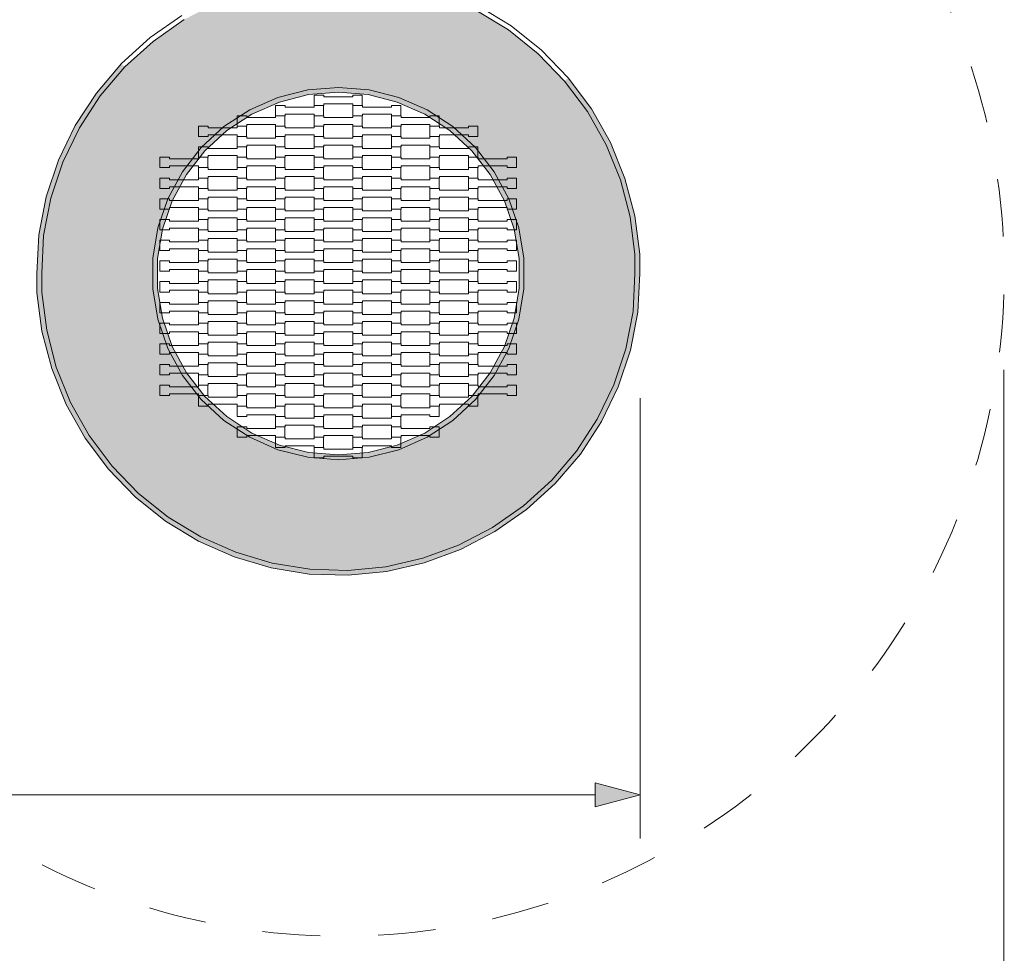
# Model space of a CAD drawing. Units: centimetres. Extents: x 6065 to 7115, y -772 to 713.
# Drawn here: x 6667 to 6871, y -274 to -80 of the extents above; entities that cross this region are included whole.
import ezdxf

# ---------------------------------------------------------------- set-up
doc = ezdxf.new("R2010")
doc.units = ezdxf.units.CM
doc.header["$MEASUREMENT"] = 0
doc.linetypes.add('Przerywana', pattern=[24, 12, -12])
for name, color, linetype in [('01-fi 125', 7, 'Continuous'), ('InterSystem-dimension', 7, 'Continuous'), ('InterSystem-drawing', 7, 'Continuous'), ('InterSystem-safety area', 7, 'Continuous')]:
    doc.layers.add(name, color=color, linetype=linetype)
doc.dimstyles.new('GENERATED_STYLE__1', dxfattribs={"dimtxt": 10, "dimasz": 9.178744, "dimexe": 0.18, "dimexo": 5, "dimgap": 0.09, "dimtad": 1, "dimtih": 1, "dimtoh": 1, "dimdec": 0, "dimlfac": 10, "dimzin": 0, "dimdsep": 46, "dimtxsty": 'Standard', "dimblk": 'ARROWHEAD_5', "dimblk1": 'ARROWHEAD_5', "dimblk2": 'ARROWHEAD_5', "dimcen": 0.09, "dimclrd": 7, "dimclre": 7, "dimclrt": 7, "dimadec": 1, "dimazin": 0, "dimtfac": 1, "dimtdec": 4, "dimtmove": 0, "dimatfit": 3, "dimfxl": 0, "dimtolj": 1, "dimtzin": 0, "dimarcsym": 0})

# ---------------------------------------------------------------- blocks, each defined once
blk = doc.blocks.new('*D1')
at = {"layer": 'InterSystem-dimension', "linetype": 'Continuous', "lineweight": 13}
for points in [[(6328.9, -344.72), (6338.23, -347.22), (6338.23, -342.22)], [(6871.1, -344.72), (6861.77, -342.22), (6861.77, -347.22)]]:
    blk.add_hatch(color=7, dxfattribs=at).paths.add_polyline_path(points)
at = {"layer": 'InterSystem-dimension', "color": 7, "linetype": 'Continuous', "lineweight": 13}
for p, q in [((6328.9, -353.78), (6328.9, -153.08)), ((6871.1, -353.78), (6871.1, -153.08)), ((6328.9, -344.72), (6338.23, -342.22)), ((6338.23, -342.22), (6338.23, -347.22)), ((6871.1, -344.72), (6861.77, -342.22)), ((6861.77, -347.22), (6861.77, -342.22)), ((6328.9, -344.72), (6338.23, -347.22)), ((6338.23, -344.72), (6861.77, -344.72)), ((6871.1, -344.72), (6861.77, -347.22))]:
    blk.add_line(p, q, dxfattribs=at)
at = {"layer": 'InterSystem-dimension', "color": 7, "lineweight": 13, "insert": (6584.82, -342.72), "char_height": 10, "attachment_point": 7}
blk.add_mtext('\\A1;{\\pql;\\Ftxt.shx|c238;5422}', dxfattribs=at)
blk = doc.blocks.new('ARROWHEAD_5')
at = {"linetype": 'Continuous', "lineweight": 0}
blk.add_hatch(color=0, dxfattribs=at).paths.add_polyline_path([(-1, 0.2679), (0, 0), (-1, -0.2679)])
at = {"color": 0, "linetype": 'Continuous', "lineweight": 0}
blk.add_line((0, 0), (-1, 0), dxfattribs=at)
blk = doc.blocks.new('*D5')
at = {"layer": 'InterSystem-dimension', "linetype": 'Continuous', "lineweight": 13}
for points in [[(6404.28, -241.26), (6413.61, -243.76), (6413.61, -238.76)], [(6795.71, -241.26), (6786.38, -238.76), (6786.38, -243.76)]]:
    blk.add_hatch(color=7, dxfattribs=at).paths.add_polyline_path(points)
at = {"layer": 'InterSystem-dimension', "color": 7, "linetype": 'Continuous', "lineweight": 13}
for p, q in [((6404.28, -250.32), (6404.28, -156.49)), ((6795.71, -250.32), (6795.71, -158.99)), ((6404.28, -241.26), (6413.61, -238.76)), ((6413.61, -238.76), (6413.61, -243.76)), ((6795.71, -241.26), (6786.38, -238.76)), ((6786.38, -243.76), (6786.38, -238.76)), ((6404.28, -241.26), (6413.61, -243.76)), ((6413.61, -241.26), (6786.38, -241.26)), ((6795.71, -241.26), (6786.38, -243.76))]:
    blk.add_line(p, q, dxfattribs=at)
at = {"layer": 'InterSystem-dimension', "color": 7, "lineweight": 13, "insert": (6584.82, -239.26), "char_height": 10, "attachment_point": 7}
blk.add_mtext('\\A1;{\\pql;\\Ftxt.shx|c238;3914}', dxfattribs=at)

msp = doc.modelspace()

# ---------------------------------------------------------------- hatches: boundary and pattern name
at = {"layer": '01-fi 125', "linetype": 'Continuous', "lineweight": 13}
h = msp.add_hatch(color=255, dxfattribs=at)
h.paths.add_polyline_path([(6671.59, -133.14), (6671.59, -137.07), (6672.6, -144.9), (6674.6, -152.54), (6677.56, -159.86), (6681.44, -166.74), (6686.16, -173.07), (6691.66, -178.74), (6697.83, -183.66), (6704.58, -187.76), (6711.8, -190.95), (6719.38, -193.2), (6727.17, -194.46), (6735.06, -194.71), (6742.92, -193.95), (6750.62, -192.2), (6758.03, -189.47), (6765.04, -185.82), (6771.51, -181.3), (6777.36, -175.99), (6782.48, -169.98), (6786.78, -163.36), (6790.21, -156.24), (6792.7, -148.75), (6794.21, -141.01), (6794.59, -133.09), (6794.59, -129.17), (6793.58, -121.34), (6791.58, -113.7), (6788.61, -106.38), (6784.74, -99.5), (6780.01, -93.17), (6774.52, -87.5), (6768.35, -82.57), (6761.59, -78.48), (6754.37, -75.28), (6746.8, -73.04), (6739.01, -71.78), (6731.11, -71.52), (6723.25, -72.28), (6715.55, -74.04), (6708.14, -76.77), (6701.14, -80.42), (6694.66, -84.94), (6688.82, -90.25), (6683.7, -96.26), (6679.39, -102.88), (6675.97, -109.99), (6673.48, -117.49), (6671.97, -125.23)])
h.paths.add_polyline_path([(6694.59, -129.93), (6695.64, -123.63), (6697.71, -117.6), (6700.75, -111.99), (6704.67, -106.95), (6709.36, -102.63), (6714.7, -99.14), (6720.54, -96.58), (6726.73, -95.01), (6733.09, -94.49), (6739.45, -95.01), (6745.63, -96.58), (6751.48, -99.14), (6756.82, -102.63), (6761.51, -106.95), (6765.43, -111.99), (6768.47, -117.6), (6770.54, -123.63), (6771.59, -129.93), (6771.59, -136.31), (6770.54, -142.6), (6768.47, -148.64), (6765.43, -154.25), (6761.51, -159.28), (6756.82, -163.6), (6751.48, -167.09), (6745.63, -169.66), (6739.45, -171.22), (6733.09, -171.75), (6726.73, -171.22), (6720.54, -169.66), (6714.7, -167.09), (6709.36, -163.6), (6704.67, -159.28), (6700.75, -154.25), (6697.71, -148.64), (6695.64, -142.6), (6694.59, -136.31)], flags=0)
for points in [[(6688.1, -89.55), (6682.9, -95.66), (6683.7, -96.26), (6688.82, -90.25)], [(6785.58, -98.95), (6780.78, -92.52), (6780.01, -93.17), (6784.74, -99.5)], [(6682.9, -95.66), (6678.52, -102.38), (6679.39, -102.88), (6683.7, -96.26)], [(6720.87, -97.53), (6726.9, -96), (6726.73, -95.01), (6720.54, -96.58)], [(6726.9, -96), (6733.09, -95.49), (6733.09, -94.49), (6726.73, -95.01)], [(6733.09, -95.49), (6739.28, -96), (6739.45, -95.01), (6733.09, -94.49)], [(6739.28, -96), (6745.31, -97.53), (6745.63, -96.58), (6739.45, -95.01)], [(6715.18, -100.02), (6720.87, -97.53), (6720.54, -96.58), (6714.7, -99.14)], [(6745.31, -97.53), (6751, -100.02), (6751.48, -99.14), (6745.63, -96.58)], [(6714.7, -99.14), (6709.36, -102.63), (6709.98, -103.42), (6715.18, -100.02)], [(6751, -100.02), (6756.2, -103.42), (6756.82, -102.63), (6751.48, -99.14)], [(6784.74, -99.5), (6788.61, -106.38), (6789.51, -105.94), (6785.58, -98.95)], [(6678.52, -102.38), (6675.04, -109.62), (6675.97, -109.99), (6679.39, -102.88)], [(6705.4, -107.63), (6709.98, -103.42), (6709.36, -102.63), (6704.67, -106.95)], [(6756.2, -103.42), (6760.77, -107.63), (6761.51, -106.95), (6756.82, -102.63)], [(6791.58, -113.7), (6792.53, -113.38), (6789.51, -105.94), (6788.61, -106.38)], [(6701.59, -112.54), (6705.4, -107.63), (6704.67, -106.95), (6700.75, -111.99)], [(6760.77, -107.63), (6764.59, -112.54), (6765.43, -111.99), (6761.51, -106.95)], [(6672.51, -117.23), (6673.48, -117.49), (6675.97, -109.99), (6675.04, -109.62)], [(6697.71, -117.6), (6698.63, -118), (6701.59, -112.54), (6700.75, -111.99)], [(6764.59, -112.54), (6767.55, -118), (6768.47, -117.6), (6765.43, -111.99)], [(6794.56, -121.15), (6792.53, -113.38), (6791.58, -113.7), (6793.58, -121.34)], [(6672.51, -117.23), (6670.97, -125.11), (6671.97, -125.23), (6673.48, -117.49)], [(6696.61, -123.88), (6698.63, -118), (6697.71, -117.6), (6695.64, -123.63)], [(6767.55, -118), (6769.57, -123.88), (6770.54, -123.63), (6768.47, -117.6)], [(6795.59, -129.11), (6794.56, -121.15), (6793.58, -121.34), (6794.59, -129.17)], [(6695.59, -130.01), (6696.61, -123.88), (6695.64, -123.63), (6694.59, -129.93)], [(6769.57, -123.88), (6770.59, -130.01), (6771.59, -129.93), (6770.54, -123.63)], [(6670.97, -125.11), (6670.59, -133.12), (6671.59, -133.14), (6671.97, -125.23)], [(6695.59, -136.22), (6695.59, -130.01), (6694.59, -129.93), (6694.59, -136.31)], [(6770.59, -130.01), (6770.59, -136.22), (6771.59, -136.31), (6771.59, -129.93)], [(6794.59, -129.17), (6794.59, -133.09), (6795.59, -133.12), (6795.59, -129.11)], [(6671.59, -137.07), (6671.59, -133.14), (6670.59, -133.12), (6670.59, -137.13)], [(6794.21, -141.01), (6795.2, -141.13), (6795.59, -133.12), (6794.59, -133.09)], [(6696.61, -142.35), (6695.59, -136.22), (6694.59, -136.31), (6695.64, -142.6)], [(6770.59, -136.22), (6769.57, -142.35), (6770.54, -142.6), (6771.59, -136.31)], [(6670.59, -137.13), (6671.61, -145.09), (6672.6, -144.9), (6671.59, -137.07)], [(6695.64, -142.6), (6697.71, -148.64), (6698.63, -148.23), (6696.61, -142.35)], [(6769.57, -142.35), (6767.55, -148.23), (6768.47, -148.64), (6770.54, -142.6)], [(6795.2, -141.13), (6794.21, -141.01), (6792.7, -148.75), (6793.67, -149)], [(6673.65, -152.85), (6674.6, -152.54), (6672.6, -144.9), (6671.61, -145.09)], [(6697.71, -148.64), (6700.75, -154.25), (6701.59, -153.7), (6698.63, -148.23)], [(6767.55, -148.23), (6764.59, -153.7), (6765.43, -154.25), (6768.47, -148.64)], [(6791.14, -156.62), (6793.67, -149), (6792.7, -148.75), (6790.21, -156.24)], [(6673.65, -152.85), (6676.66, -160.29), (6677.56, -159.86), (6674.6, -152.54)], [(6705.4, -158.6), (6701.59, -153.7), (6700.75, -154.25), (6704.67, -159.28)], [(6764.59, -153.7), (6760.77, -158.6), (6761.51, -159.28), (6765.43, -154.25)], [(6787.66, -163.85), (6791.14, -156.62), (6790.21, -156.24), (6786.78, -163.36)], [(6709.98, -162.81), (6705.4, -158.6), (6704.67, -159.28), (6709.36, -163.6)], [(6760.77, -158.6), (6756.2, -162.81), (6756.82, -163.6), (6761.51, -159.28)], [(6676.66, -160.29), (6680.6, -167.28), (6681.44, -166.74), (6677.56, -159.86)], [(6715.18, -166.21), (6709.98, -162.81), (6709.36, -163.6), (6714.7, -167.09)], [(6756.2, -162.81), (6751, -166.21), (6751.48, -167.09), (6756.82, -163.6)], [(6783.28, -170.58), (6787.66, -163.85), (6786.78, -163.36), (6782.48, -169.98)], [(6680.6, -167.28), (6685.4, -173.72), (6686.16, -173.07), (6681.44, -166.74)], [(6720.87, -168.71), (6715.18, -166.21), (6714.7, -167.09), (6720.54, -169.66)], [(6751, -166.21), (6745.31, -168.71), (6745.63, -169.66), (6751.48, -167.09)], [(6726.73, -171.22), (6726.9, -170.23), (6720.87, -168.71), (6720.54, -169.66)], [(6745.31, -168.71), (6739.28, -170.23), (6739.45, -171.22), (6745.63, -169.66)], [(6733.09, -170.75), (6726.9, -170.23), (6726.73, -171.22), (6733.09, -171.75)], [(6733.09, -170.75), (6733.09, -171.75), (6739.45, -171.22), (6739.28, -170.23)], [(6778.08, -176.69), (6783.28, -170.58), (6782.48, -169.98), (6777.36, -175.99)], [(6685.4, -173.72), (6690.98, -179.48), (6691.66, -178.74), (6686.16, -173.07)], [(6772.14, -182.08), (6778.08, -176.69), (6777.36, -175.99), (6771.51, -181.3)], [(6697.26, -184.48), (6697.83, -183.66), (6691.66, -178.74), (6690.98, -179.48)], [(6765.04, -185.82), (6765.55, -186.67), (6772.14, -182.08), (6771.51, -181.3)], [(6697.83, -183.66), (6697.26, -184.48), (6704.12, -188.64), (6704.58, -187.76)], [(6758.44, -190.39), (6765.55, -186.67), (6765.04, -185.82), (6758.03, -189.47)], [(6704.58, -187.76), (6704.12, -188.64), (6711.46, -191.89), (6711.8, -190.95)], [(6750.91, -193.16), (6758.44, -190.39), (6758.03, -189.47), (6750.62, -192.2)], [(6711.46, -191.89), (6719.15, -194.18), (6719.38, -193.2), (6711.8, -190.95)], [(6719.15, -194.18), (6727.07, -195.46), (6727.17, -194.46), (6719.38, -193.2)], [(6735.06, -194.71), (6735.1, -195.71), (6743.08, -194.94), (6742.92, -193.95)], [(6743.08, -194.94), (6750.91, -193.16), (6750.62, -192.2), (6742.92, -193.95)], [(6727.07, -195.46), (6735.1, -195.71), (6735.06, -194.71), (6727.17, -194.46)]]:
    msp.add_hatch(color=255, dxfattribs=at).paths.add_polyline_path(points)

# ---------------------------------------------------------------- linework, layer by layer
at = {"layer": '01-fi 125', "color": 7, "linetype": 'Continuous', "lineweight": 13, "flags": 128}
for points in [[(6762.06, -77.59), (6768.92, -81.75), (6775.19, -86.76), (6780.78, -92.52), (6785.58, -98.95), (6789.51, -105.94), (6792.53, -113.38), (6794.56, -121.15), (6795.59, -129.11), (6795.59, -133.12), (6795.2, -141.13), (6793.67, -149), (6791.14, -156.62), (6787.66, -163.85), (6783.28, -170.58), (6778.08, -176.69), (6772.14, -182.08), (6765.55, -186.67), (6758.44, -190.39), (6750.91, -193.16), (6743.08, -194.94), (6735.1, -195.71), (6727.07, -195.46), (6719.15, -194.18), (6711.46, -191.89), (6704.12, -188.64), (6697.26, -184.48), (6690.98, -179.48), (6685.4, -173.72), (6680.6, -167.28), (6676.66, -160.29), (6673.65, -152.85), (6671.61, -145.09), (6670.59, -137.13), (6670.59, -133.12), (6670.97, -125.11), (6672.51, -117.23), (6675.04, -109.62), (6678.52, -102.38), (6682.9, -95.66), (6688.1, -89.55), (6694.04, -84.15), (6700.62, -79.56)], [(6701.14, -80.42), (6694.66, -84.94), (6688.82, -90.25), (6683.7, -96.26), (6679.39, -102.88), (6675.97, -109.99), (6673.48, -117.49), (6671.97, -125.23), (6671.59, -133.14), (6671.59, -137.07), (6672.6, -144.9), (6674.6, -152.54), (6677.56, -159.86), (6681.44, -166.74), (6686.16, -173.07), (6691.66, -178.74), (6697.83, -183.66), (6704.58, -187.76), (6711.8, -190.95), (6719.38, -193.2), (6727.17, -194.46), (6735.06, -194.71), (6742.92, -193.95), (6750.62, -192.2), (6758.03, -189.47), (6765.04, -185.82), (6771.51, -181.3), (6777.36, -175.99), (6782.48, -169.98), (6786.78, -163.36), (6790.21, -156.24), (6792.7, -148.75), (6794.21, -141.01), (6794.59, -133.09), (6794.59, -129.17), (6793.58, -121.34), (6791.58, -113.7), (6788.61, -106.38), (6784.74, -99.5), (6780.01, -93.17), (6774.52, -87.5), (6768.35, -82.57), (6761.59, -78.48)]]:
    msp.add_lwpolyline(points, dxfattribs=at)
for points in [[(6697.71, -148.64), (6700.75, -154.25), (6704.67, -159.28), (6709.36, -163.6), (6714.7, -167.09), (6720.54, -169.66), (6726.73, -171.22), (6733.09, -171.75), (6739.45, -171.22), (6745.63, -169.66), (6751.48, -167.09), (6756.82, -163.6), (6761.51, -159.28), (6765.43, -154.25), (6768.47, -148.64), (6770.54, -142.6), (6771.59, -136.31), (6771.59, -129.93), (6770.54, -123.63), (6768.47, -117.6), (6765.43, -111.99), (6761.51, -106.95), (6756.82, -102.63), (6751.48, -99.14), (6745.63, -96.58), (6739.45, -95.01), (6733.09, -94.49), (6726.73, -95.01), (6720.54, -96.58), (6714.7, -99.14), (6709.36, -102.63), (6704.67, -106.95), (6700.75, -111.99), (6697.71, -117.6), (6695.64, -123.63), (6694.59, -129.93), (6694.59, -136.31), (6695.64, -142.6)], [(6695.59, -136.22), (6696.61, -142.35), (6698.63, -148.23), (6701.59, -153.7), (6705.4, -158.6), (6709.98, -162.81), (6715.18, -166.21), (6720.87, -168.71), (6726.9, -170.23), (6733.09, -170.75), (6739.28, -170.23), (6745.31, -168.71), (6751, -166.21), (6756.2, -162.81), (6760.77, -158.6), (6764.59, -153.7), (6767.55, -148.23), (6769.57, -142.35), (6770.59, -136.22), (6770.59, -130.01), (6769.57, -123.88), (6767.55, -118), (6764.59, -112.54), (6760.77, -107.63), (6756.2, -103.42), (6751, -100.02), (6745.31, -97.53), (6739.28, -96), (6733.09, -95.49), (6726.9, -96), (6720.87, -97.53), (6715.18, -100.02), (6709.98, -103.42), (6705.4, -107.63), (6701.59, -112.54), (6698.63, -118), (6696.61, -123.88), (6695.59, -130.01)]]:
    msp.add_lwpolyline(points, close=True, dxfattribs=at)
at = {"layer": 'InterSystem-drawing', "color": 7, "linetype": 'Continuous', "lineweight": 13, "flags": 128}
for points in [[(6728.09, -98.25), (6728.09, -96.1), (6730.09, -96.1), (6730.09, -96.45), (6736.09, -96.45), (6736.09, -96.1), (6738.02, -96.1), (6738.02, -98.25), (6736.09, -98.25), (6736.09, -97.9), (6730.09, -97.9), (6730.09, -98.25)], [(6720.09, -100.4), (6720.09, -98.25), (6722.09, -98.25), (6722.09, -98.6), (6728.09, -98.6), (6728.09, -98.25), (6730.02, -98.25), (6730.02, -100.4), (6728.09, -100.4), (6728.09, -100.05), (6722.09, -100.05), (6722.09, -100.4)], [(6736.09, -100.4), (6736.09, -98.25), (6738.09, -98.25), (6738.09, -98.6), (6744.09, -98.6), (6744.09, -98.25), (6746.02, -98.25), (6746.02, -100.4), (6744.09, -100.4), (6744.09, -100.05), (6738.09, -100.05), (6738.09, -100.4)], [(6712.09, -102.55), (6712.09, -100.4), (6714.09, -100.4), (6714.09, -100.75), (6720.09, -100.75), (6720.09, -100.4), (6722.02, -100.4), (6722.02, -102.55), (6720.09, -102.55), (6720.09, -102.2), (6714.09, -102.2), (6714.09, -102.55)], [(6728.09, -102.55), (6728.09, -100.4), (6730.09, -100.4), (6730.09, -100.75), (6736.09, -100.75), (6736.09, -100.4), (6738.02, -100.4), (6738.02, -102.55), (6736.09, -102.55), (6736.09, -102.2), (6730.09, -102.2), (6730.09, -102.55)], [(6744.09, -102.55), (6744.09, -100.4), (6746.09, -100.4), (6746.09, -100.75), (6752.09, -100.75), (6752.09, -100.4), (6754.02, -100.4), (6754.02, -102.55), (6752.09, -102.55), (6752.09, -102.2), (6746.09, -102.2), (6746.09, -102.55)], [(6704.09, -104.7), (6704.09, -102.55), (6706.09, -102.55), (6706.09, -102.9), (6712.09, -102.9), (6712.09, -102.55), (6714.02, -102.55), (6714.02, -104.7), (6712.09, -104.7), (6712.09, -104.35), (6706.09, -104.35), (6706.09, -104.7)], [(6720.09, -104.7), (6720.09, -102.55), (6722.09, -102.55), (6722.09, -102.9), (6728.09, -102.9), (6728.09, -102.55), (6730.02, -102.55), (6730.02, -104.7), (6728.09, -104.7), (6728.09, -104.35), (6722.09, -104.35), (6722.09, -104.7)], [(6736.09, -104.7), (6736.09, -102.55), (6738.09, -102.55), (6738.09, -102.9), (6744.09, -102.9), (6744.09, -102.55), (6746.02, -102.55), (6746.02, -104.7), (6744.09, -104.7), (6744.09, -104.35), (6738.09, -104.35), (6738.09, -104.7)], [(6752.09, -104.7), (6752.09, -102.55), (6754.09, -102.55), (6754.09, -102.9), (6760.09, -102.9), (6760.09, -102.55), (6762.02, -102.55), (6762.02, -104.7), (6760.09, -104.7), (6760.09, -104.35), (6754.09, -104.35), (6754.09, -104.7)], [(6712.09, -106.85), (6712.09, -104.7), (6714.09, -104.7), (6714.09, -105.05), (6720.09, -105.05), (6720.09, -104.7), (6722.02, -104.7), (6722.02, -106.85), (6720.09, -106.85), (6720.09, -106.5), (6714.09, -106.5), (6714.09, -106.85)], [(6728.09, -106.85), (6728.09, -104.7), (6730.09, -104.7), (6730.09, -105.05), (6736.09, -105.05), (6736.09, -104.7), (6738.02, -104.7), (6738.02, -106.85), (6736.09, -106.85), (6736.09, -106.5), (6730.09, -106.5), (6730.09, -106.85)], [(6744.09, -106.85), (6744.09, -104.7), (6746.09, -104.7), (6746.09, -105.05), (6752.09, -105.05), (6752.09, -104.7), (6754.02, -104.7), (6754.02, -106.85), (6752.09, -106.85), (6752.09, -106.5), (6746.09, -106.5), (6746.09, -106.85)], [(6704.09, -109), (6704.09, -106.85), (6706.09, -106.85), (6706.09, -107.2), (6712.09, -107.2), (6712.09, -106.85), (6714.02, -106.85), (6714.02, -109), (6712.09, -109), (6712.09, -108.65), (6706.09, -108.65), (6706.09, -109)], [(6720.09, -109), (6720.09, -106.85), (6722.09, -106.85), (6722.09, -107.2), (6728.09, -107.2), (6728.09, -106.85), (6730.02, -106.85), (6730.02, -109), (6728.09, -109), (6728.09, -108.65), (6722.09, -108.65), (6722.09, -109)], [(6736.09, -109), (6736.09, -106.85), (6738.09, -106.85), (6738.09, -107.2), (6744.09, -107.2), (6744.09, -106.85), (6746.02, -106.85), (6746.02, -109), (6744.09, -109), (6744.09, -108.65), (6738.09, -108.65), (6738.09, -109)], [(6752.09, -109), (6752.09, -106.85), (6754.09, -106.85), (6754.09, -107.2), (6760.09, -107.2), (6760.09, -106.85), (6762.02, -106.85), (6762.02, -109), (6760.09, -109), (6760.09, -108.65), (6754.09, -108.65), (6754.09, -109)], [(6696.09, -111.15), (6696.09, -109), (6698.09, -109), (6698.09, -109.35), (6704.09, -109.35), (6704.09, -109), (6706.02, -109), (6706.02, -111.15), (6704.09, -111.15), (6704.09, -110.8), (6698.09, -110.8), (6698.09, -111.15)], [(6712.09, -111.15), (6712.09, -109), (6714.09, -109), (6714.09, -109.35), (6720.09, -109.35), (6720.09, -109), (6722.02, -109), (6722.02, -111.15), (6720.09, -111.15), (6720.09, -110.8), (6714.09, -110.8), (6714.09, -111.15)], [(6728.09, -111.15), (6728.09, -109), (6730.09, -109), (6730.09, -109.35), (6736.09, -109.35), (6736.09, -109), (6738.02, -109), (6738.02, -111.15), (6736.09, -111.15), (6736.09, -110.8), (6730.09, -110.8), (6730.09, -111.15)], [(6744.09, -111.15), (6744.09, -109), (6746.09, -109), (6746.09, -109.35), (6752.09, -109.35), (6752.09, -109), (6754.02, -109), (6754.02, -111.15), (6752.09, -111.15), (6752.09, -110.8), (6746.09, -110.8), (6746.09, -111.15)], [(6760.09, -111.15), (6760.09, -109), (6762.09, -109), (6762.09, -109.35), (6768.09, -109.35), (6768.09, -109), (6770.02, -109), (6770.02, -111.15), (6768.09, -111.15), (6768.09, -110.8), (6762.09, -110.8), (6762.09, -111.15)], [(6704.09, -113.3), (6704.09, -111.15), (6706.09, -111.15), (6706.09, -111.5), (6712.09, -111.5), (6712.09, -111.15), (6714.02, -111.15), (6714.02, -113.3), (6712.09, -113.3), (6712.09, -112.95), (6706.09, -112.95), (6706.09, -113.3)], [(6720.09, -113.3), (6720.09, -111.15), (6722.09, -111.15), (6722.09, -111.5), (6728.09, -111.5), (6728.09, -111.15), (6730.02, -111.15), (6730.02, -113.3), (6728.09, -113.3), (6728.09, -112.95), (6722.09, -112.95), (6722.09, -113.3)], [(6736.09, -113.3), (6736.09, -111.15), (6738.09, -111.15), (6738.09, -111.5), (6744.09, -111.5), (6744.09, -111.15), (6746.02, -111.15), (6746.02, -113.3), (6744.09, -113.3), (6744.09, -112.95), (6738.09, -112.95), (6738.09, -113.3)], [(6752.09, -113.3), (6752.09, -111.15), (6754.09, -111.15), (6754.09, -111.5), (6760.09, -111.5), (6760.09, -111.15), (6762.02, -111.15), (6762.02, -113.3), (6760.09, -113.3), (6760.09, -112.95), (6754.09, -112.95), (6754.09, -113.3)], [(6696.09, -115.45), (6696.09, -113.3), (6698.09, -113.3), (6698.09, -113.65), (6704.09, -113.65), (6704.09, -113.3), (6706.02, -113.3), (6706.02, -115.45), (6704.09, -115.45), (6704.09, -115.1), (6698.09, -115.1), (6698.09, -115.45)], [(6712.09, -115.45), (6712.09, -113.3), (6714.09, -113.3), (6714.09, -113.65), (6720.09, -113.65), (6720.09, -113.3), (6722.02, -113.3), (6722.02, -115.45), (6720.09, -115.45), (6720.09, -115.1), (6714.09, -115.1), (6714.09, -115.45)], [(6728.09, -115.45), (6728.09, -113.3), (6730.09, -113.3), (6730.09, -113.65), (6736.09, -113.65), (6736.09, -113.3), (6738.02, -113.3), (6738.02, -115.45), (6736.09, -115.45), (6736.09, -115.1), (6730.09, -115.1), (6730.09, -115.45)], [(6744.09, -115.45), (6744.09, -113.3), (6746.09, -113.3), (6746.09, -113.65), (6752.09, -113.65), (6752.09, -113.3), (6754.02, -113.3), (6754.02, -115.45), (6752.09, -115.45), (6752.09, -115.1), (6746.09, -115.1), (6746.09, -115.45)], [(6760.09, -115.45), (6760.09, -113.3), (6762.09, -113.3), (6762.09, -113.65), (6768.09, -113.65), (6768.09, -113.3), (6770.02, -113.3), (6770.02, -115.45), (6768.09, -115.45), (6768.09, -115.1), (6762.09, -115.1), (6762.09, -115.45)], [(6704.09, -117.6), (6704.09, -115.45), (6706.09, -115.45), (6706.09, -115.8), (6712.09, -115.8), (6712.09, -115.45), (6714.02, -115.45), (6714.02, -117.6), (6712.09, -117.6), (6712.09, -117.25), (6706.09, -117.25), (6706.09, -117.6)], [(6720.09, -117.6), (6720.09, -115.45), (6722.09, -115.45), (6722.09, -115.8), (6728.09, -115.8), (6728.09, -115.45), (6730.02, -115.45), (6730.02, -117.6), (6728.09, -117.6), (6728.09, -117.25), (6722.09, -117.25), (6722.09, -117.6)], [(6736.09, -117.6), (6736.09, -115.45), (6738.09, -115.45), (6738.09, -115.8), (6744.09, -115.8), (6744.09, -115.45), (6746.02, -115.45), (6746.02, -117.6), (6744.09, -117.6), (6744.09, -117.25), (6738.09, -117.25), (6738.09, -117.6)], [(6752.09, -117.6), (6752.09, -115.45), (6754.09, -115.45), (6754.09, -115.8), (6760.09, -115.8), (6760.09, -115.45), (6762.02, -115.45), (6762.02, -117.6), (6760.09, -117.6), (6760.09, -117.25), (6754.09, -117.25), (6754.09, -117.6)], [(6696.09, -119.75), (6696.09, -117.6), (6698.09, -117.6), (6698.09, -117.95), (6704.09, -117.95), (6704.09, -117.6), (6706.02, -117.6), (6706.02, -119.75), (6704.09, -119.75), (6704.09, -119.4), (6698.09, -119.4), (6698.09, -119.75)], [(6712.09, -119.75), (6712.09, -117.6), (6714.09, -117.6), (6714.09, -117.95), (6720.09, -117.95), (6720.09, -117.6), (6722.02, -117.6), (6722.02, -119.75), (6720.09, -119.75), (6720.09, -119.4), (6714.09, -119.4), (6714.09, -119.75)], [(6728.09, -119.75), (6728.09, -117.6), (6730.09, -117.6), (6730.09, -117.95), (6736.09, -117.95), (6736.09, -117.6), (6738.02, -117.6), (6738.02, -119.75), (6736.09, -119.75), (6736.09, -119.4), (6730.09, -119.4), (6730.09, -119.75)], [(6744.09, -119.75), (6744.09, -117.6), (6746.09, -117.6), (6746.09, -117.95), (6752.09, -117.95), (6752.09, -117.6), (6754.02, -117.6), (6754.02, -119.75), (6752.09, -119.75), (6752.09, -119.4), (6746.09, -119.4), (6746.09, -119.75)], [(6760.09, -119.75), (6760.09, -117.6), (6762.09, -117.6), (6762.09, -117.95), (6768.09, -117.95), (6768.09, -117.6), (6770.02, -117.6), (6770.02, -119.75), (6768.09, -119.75), (6768.09, -119.4), (6762.09, -119.4), (6762.09, -119.75)], [(6704.09, -121.9), (6704.09, -119.75), (6706.09, -119.75), (6706.09, -120.1), (6712.09, -120.1), (6712.09, -119.75), (6714.02, -119.75), (6714.02, -121.9), (6712.09, -121.9), (6712.09, -121.55), (6706.09, -121.55), (6706.09, -121.9)], [(6720.09, -121.9), (6720.09, -119.75), (6722.09, -119.75), (6722.09, -120.1), (6728.09, -120.1), (6728.09, -119.75), (6730.02, -119.75), (6730.02, -121.9), (6728.09, -121.9), (6728.09, -121.55), (6722.09, -121.55), (6722.09, -121.9)], [(6736.09, -121.9), (6736.09, -119.75), (6738.09, -119.75), (6738.09, -120.1), (6744.09, -120.1), (6744.09, -119.75), (6746.02, -119.75), (6746.02, -121.9), (6744.09, -121.9), (6744.09, -121.55), (6738.09, -121.55), (6738.09, -121.9)], [(6752.09, -121.9), (6752.09, -119.75), (6754.09, -119.75), (6754.09, -120.1), (6760.09, -120.1), (6760.09, -119.75), (6762.02, -119.75), (6762.02, -121.9), (6760.09, -121.9), (6760.09, -121.55), (6754.09, -121.55), (6754.09, -121.9)], [(6696.09, -124.05), (6696.09, -121.9), (6698.09, -121.9), (6698.09, -122.25), (6704.09, -122.25), (6704.09, -121.9), (6706.02, -121.9), (6706.02, -124.05), (6704.09, -124.05), (6704.09, -123.7), (6698.09, -123.7), (6698.09, -124.05)], [(6712.09, -124.05), (6712.09, -121.9), (6714.09, -121.9), (6714.09, -122.25), (6720.09, -122.25), (6720.09, -121.9), (6722.02, -121.9), (6722.02, -124.05), (6720.09, -124.05), (6720.09, -123.7), (6714.09, -123.7), (6714.09, -124.05)], [(6728.09, -124.05), (6728.09, -121.9), (6730.09, -121.9), (6730.09, -122.25), (6736.09, -122.25), (6736.09, -121.9), (6738.02, -121.9), (6738.02, -124.05), (6736.09, -124.05), (6736.09, -123.7), (6730.09, -123.7), (6730.09, -124.05)], [(6744.09, -124.05), (6744.09, -121.9), (6746.09, -121.9), (6746.09, -122.25), (6752.09, -122.25), (6752.09, -121.9), (6754.02, -121.9), (6754.02, -124.05), (6752.09, -124.05), (6752.09, -123.7), (6746.09, -123.7), (6746.09, -124.05)], [(6760.09, -124.05), (6760.09, -121.9), (6762.09, -121.9), (6762.09, -122.25), (6768.09, -122.25), (6768.09, -121.9), (6770.02, -121.9), (6770.02, -124.05), (6768.09, -124.05), (6768.09, -123.7), (6762.09, -123.7), (6762.09, -124.05)], [(6704.09, -126.2), (6704.09, -124.05), (6706.09, -124.05), (6706.09, -124.4), (6712.09, -124.4), (6712.09, -124.05), (6714.02, -124.05), (6714.02, -126.2), (6712.09, -126.2), (6712.09, -125.85), (6706.09, -125.85), (6706.09, -126.2)], [(6720.09, -126.2), (6720.09, -124.05), (6722.09, -124.05), (6722.09, -124.4), (6728.09, -124.4), (6728.09, -124.05), (6730.02, -124.05), (6730.02, -126.2), (6728.09, -126.2), (6728.09, -125.85), (6722.09, -125.85), (6722.09, -126.2)], [(6736.09, -126.2), (6736.09, -124.05), (6738.09, -124.05), (6738.09, -124.4), (6744.09, -124.4), (6744.09, -124.05), (6746.02, -124.05), (6746.02, -126.2), (6744.09, -126.2), (6744.09, -125.85), (6738.09, -125.85), (6738.09, -126.2)], [(6752.09, -126.2), (6752.09, -124.05), (6754.09, -124.05), (6754.09, -124.4), (6760.09, -124.4), (6760.09, -124.05), (6762.02, -124.05), (6762.02, -126.2), (6760.09, -126.2), (6760.09, -125.85), (6754.09, -125.85), (6754.09, -126.2)], [(6696.09, -128.35), (6696.09, -126.2), (6698.09, -126.2), (6698.09, -126.55), (6704.09, -126.55), (6704.09, -126.2), (6706.02, -126.2), (6706.02, -128.35), (6704.09, -128.35), (6704.09, -128), (6698.09, -128), (6698.09, -128.35)], [(6712.09, -128.35), (6712.09, -126.2), (6714.09, -126.2), (6714.09, -126.55), (6720.09, -126.55), (6720.09, -126.2), (6722.02, -126.2), (6722.02, -128.35), (6720.09, -128.35), (6720.09, -128), (6714.09, -128), (6714.09, -128.35)], [(6728.09, -128.35), (6728.09, -126.2), (6730.09, -126.2), (6730.09, -126.55), (6736.09, -126.55), (6736.09, -126.2), (6738.02, -126.2), (6738.02, -128.35), (6736.09, -128.35), (6736.09, -128), (6730.09, -128), (6730.09, -128.35)], [(6744.09, -128.35), (6744.09, -126.2), (6746.09, -126.2), (6746.09, -126.55), (6752.09, -126.55), (6752.09, -126.2), (6754.02, -126.2), (6754.02, -128.35), (6752.09, -128.35), (6752.09, -128), (6746.09, -128), (6746.09, -128.35)], [(6760.09, -128.35), (6760.09, -126.2), (6762.09, -126.2), (6762.09, -126.55), (6768.09, -126.55), (6768.09, -126.2), (6770.02, -126.2), (6770.02, -128.35), (6768.09, -128.35), (6768.09, -128), (6762.09, -128), (6762.09, -128.35)], [(6704.09, -130.5), (6704.09, -128.35), (6706.09, -128.35), (6706.09, -128.7), (6712.09, -128.7), (6712.09, -128.35), (6714.02, -128.35), (6714.02, -130.5), (6712.09, -130.5), (6712.09, -130.15), (6706.09, -130.15), (6706.09, -130.5)], [(6720.09, -130.5), (6720.09, -128.35), (6722.09, -128.35), (6722.09, -128.7), (6728.09, -128.7), (6728.09, -128.35), (6730.02, -128.35), (6730.02, -130.5), (6728.09, -130.5), (6728.09, -130.15), (6722.09, -130.15), (6722.09, -130.5)], [(6736.09, -130.5), (6736.09, -128.35), (6738.09, -128.35), (6738.09, -128.7), (6744.09, -128.7), (6744.09, -128.35), (6746.02, -128.35), (6746.02, -130.5), (6744.09, -130.5), (6744.09, -130.15), (6738.09, -130.15), (6738.09, -130.5)], [(6752.09, -130.5), (6752.09, -128.35), (6754.09, -128.35), (6754.09, -128.7), (6760.09, -128.7), (6760.09, -128.35), (6762.02, -128.35), (6762.02, -130.5), (6760.09, -130.5), (6760.09, -130.15), (6754.09, -130.15), (6754.09, -130.5)], [(6696.09, -132.65), (6696.09, -130.5), (6698.09, -130.5), (6698.09, -130.85), (6704.09, -130.85), (6704.09, -130.5), (6706.02, -130.5), (6706.02, -132.65), (6704.09, -132.65), (6704.09, -132.3), (6698.09, -132.3), (6698.09, -132.65)], [(6712.09, -132.65), (6712.09, -130.5), (6714.09, -130.5), (6714.09, -130.85), (6720.09, -130.85), (6720.09, -130.5), (6722.02, -130.5), (6722.02, -132.65), (6720.09, -132.65), (6720.09, -132.3), (6714.09, -132.3), (6714.09, -132.65)], [(6728.09, -132.65), (6728.09, -130.5), (6730.09, -130.5), (6730.09, -130.85), (6736.09, -130.85), (6736.09, -130.5), (6738.02, -130.5), (6738.02, -132.65), (6736.09, -132.65), (6736.09, -132.3), (6730.09, -132.3), (6730.09, -132.65)], [(6744.09, -132.65), (6744.09, -130.5), (6746.09, -130.5), (6746.09, -130.85), (6752.09, -130.85), (6752.09, -130.5), (6754.02, -130.5), (6754.02, -132.65), (6752.09, -132.65), (6752.09, -132.3), (6746.09, -132.3), (6746.09, -132.65)], [(6760.09, -132.65), (6760.09, -130.5), (6762.09, -130.5), (6762.09, -130.85), (6768.09, -130.85), (6768.09, -130.5), (6770.02, -130.5), (6770.02, -132.65), (6768.09, -132.65), (6768.09, -132.3), (6762.09, -132.3), (6762.09, -132.65)], [(6704.09, -134.8), (6704.09, -132.65), (6706.09, -132.65), (6706.09, -133), (6712.09, -133), (6712.09, -132.65), (6714.02, -132.65), (6714.02, -134.8), (6712.09, -134.8), (6712.09, -134.45), (6706.09, -134.45), (6706.09, -134.8)], [(6720.09, -134.8), (6720.09, -132.65), (6722.09, -132.65), (6722.09, -133), (6728.09, -133), (6728.09, -132.65), (6730.02, -132.65), (6730.02, -134.8), (6728.09, -134.8), (6728.09, -134.45), (6722.09, -134.45), (6722.09, -134.8)], [(6736.09, -134.8), (6736.09, -132.65), (6738.09, -132.65), (6738.09, -133), (6744.09, -133), (6744.09, -132.65), (6746.02, -132.65), (6746.02, -134.8), (6744.09, -134.8), (6744.09, -134.45), (6738.09, -134.45), (6738.09, -134.8)], [(6752.09, -134.8), (6752.09, -132.65), (6754.09, -132.65), (6754.09, -133), (6760.09, -133), (6760.09, -132.65), (6762.02, -132.65), (6762.02, -134.8), (6760.09, -134.8), (6760.09, -134.45), (6754.09, -134.45), (6754.09, -134.8)], [(6696.09, -136.95), (6696.09, -134.8), (6698.09, -134.8), (6698.09, -135.15), (6704.09, -135.15), (6704.09, -134.8), (6706.02, -134.8), (6706.02, -136.95), (6704.09, -136.95), (6704.09, -136.6), (6698.09, -136.6), (6698.09, -136.95)], [(6712.09, -136.95), (6712.09, -134.8), (6714.09, -134.8), (6714.09, -135.15), (6720.09, -135.15), (6720.09, -134.8), (6722.02, -134.8), (6722.02, -136.95), (6720.09, -136.95), (6720.09, -136.6), (6714.09, -136.6), (6714.09, -136.95)], [(6728.09, -136.95), (6728.09, -134.8), (6730.09, -134.8), (6730.09, -135.15), (6736.09, -135.15), (6736.09, -134.8), (6738.02, -134.8), (6738.02, -136.95), (6736.09, -136.95), (6736.09, -136.6), (6730.09, -136.6), (6730.09, -136.95)], [(6744.09, -136.95), (6744.09, -134.8), (6746.09, -134.8), (6746.09, -135.15), (6752.09, -135.15), (6752.09, -134.8), (6754.02, -134.8), (6754.02, -136.95), (6752.09, -136.95), (6752.09, -136.6), (6746.09, -136.6), (6746.09, -136.95)], [(6760.09, -136.95), (6760.09, -134.8), (6762.09, -134.8), (6762.09, -135.15), (6768.09, -135.15), (6768.09, -134.8), (6770.02, -134.8), (6770.02, -136.95), (6768.09, -136.95), (6768.09, -136.6), (6762.09, -136.6), (6762.09, -136.95)], [(6704.09, -139.1), (6704.09, -136.95), (6706.09, -136.95), (6706.09, -137.3), (6712.09, -137.3), (6712.09, -136.95), (6714.02, -136.95), (6714.02, -139.1), (6712.09, -139.1), (6712.09, -138.75), (6706.09, -138.75), (6706.09, -139.1)], [(6720.09, -139.1), (6720.09, -136.95), (6722.09, -136.95), (6722.09, -137.3), (6728.09, -137.3), (6728.09, -136.95), (6730.02, -136.95), (6730.02, -139.1), (6728.09, -139.1), (6728.09, -138.75), (6722.09, -138.75), (6722.09, -139.1)], [(6736.09, -139.1), (6736.09, -136.95), (6738.09, -136.95), (6738.09, -137.3), (6744.09, -137.3), (6744.09, -136.95), (6746.02, -136.95), (6746.02, -139.1), (6744.09, -139.1), (6744.09, -138.75), (6738.09, -138.75), (6738.09, -139.1)], [(6752.09, -139.1), (6752.09, -136.95), (6754.09, -136.95), (6754.09, -137.3), (6760.09, -137.3), (6760.09, -136.95), (6762.02, -136.95), (6762.02, -139.1), (6760.09, -139.1), (6760.09, -138.75), (6754.09, -138.75), (6754.09, -139.1)], [(6696.09, -141.25), (6696.09, -139.1), (6698.09, -139.1), (6698.09, -139.45), (6704.09, -139.45), (6704.09, -139.1), (6706.02, -139.1), (6706.02, -141.25), (6704.09, -141.25), (6704.09, -140.9), (6698.09, -140.9), (6698.09, -141.25)], [(6712.09, -141.25), (6712.09, -139.1), (6714.09, -139.1), (6714.09, -139.45), (6720.09, -139.45), (6720.09, -139.1), (6722.02, -139.1), (6722.02, -141.25), (6720.09, -141.25), (6720.09, -140.9), (6714.09, -140.9), (6714.09, -141.25)], [(6728.09, -141.25), (6728.09, -139.1), (6730.09, -139.1), (6730.09, -139.45), (6736.09, -139.45), (6736.09, -139.1), (6738.02, -139.1), (6738.02, -141.25), (6736.09, -141.25), (6736.09, -140.9), (6730.09, -140.9), (6730.09, -141.25)], [(6744.09, -141.25), (6744.09, -139.1), (6746.09, -139.1), (6746.09, -139.45), (6752.09, -139.45), (6752.09, -139.1), (6754.02, -139.1), (6754.02, -141.25), (6752.09, -141.25), (6752.09, -140.9), (6746.09, -140.9), (6746.09, -141.25)], [(6760.09, -141.25), (6760.09, -139.1), (6762.09, -139.1), (6762.09, -139.45), (6768.09, -139.45), (6768.09, -139.1), (6770.02, -139.1), (6770.02, -141.25), (6768.09, -141.25), (6768.09, -140.9), (6762.09, -140.9), (6762.09, -141.25)], [(6704.09, -143.4), (6704.09, -141.25), (6706.09, -141.25), (6706.09, -141.6), (6712.09, -141.6), (6712.09, -141.25), (6714.02, -141.25), (6714.02, -143.4), (6712.09, -143.4), (6712.09, -143.05), (6706.09, -143.05), (6706.09, -143.4)], [(6720.09, -143.4), (6720.09, -141.25), (6722.09, -141.25), (6722.09, -141.6), (6728.09, -141.6), (6728.09, -141.25), (6730.02, -141.25), (6730.02, -143.4), (6728.09, -143.4), (6728.09, -143.05), (6722.09, -143.05), (6722.09, -143.4)], [(6736.09, -143.4), (6736.09, -141.25), (6738.09, -141.25), (6738.09, -141.6), (6744.09, -141.6), (6744.09, -141.25), (6746.02, -141.25), (6746.02, -143.4), (6744.09, -143.4), (6744.09, -143.05), (6738.09, -143.05), (6738.09, -143.4)], [(6752.09, -143.4), (6752.09, -141.25), (6754.09, -141.25), (6754.09, -141.6), (6760.09, -141.6), (6760.09, -141.25), (6762.02, -141.25), (6762.02, -143.4), (6760.09, -143.4), (6760.09, -143.05), (6754.09, -143.05), (6754.09, -143.4)], [(6696.09, -145.55), (6696.09, -143.4), (6698.09, -143.4), (6698.09, -143.75), (6704.09, -143.75), (6704.09, -143.4), (6706.02, -143.4), (6706.02, -145.55), (6704.09, -145.55), (6704.09, -145.2), (6698.09, -145.2), (6698.09, -145.55)], [(6712.09, -145.55), (6712.09, -143.4), (6714.09, -143.4), (6714.09, -143.75), (6720.09, -143.75), (6720.09, -143.4), (6722.02, -143.4), (6722.02, -145.55), (6720.09, -145.55), (6720.09, -145.2), (6714.09, -145.2), (6714.09, -145.55)], [(6728.09, -145.55), (6728.09, -143.4), (6730.09, -143.4), (6730.09, -143.75), (6736.09, -143.75), (6736.09, -143.4), (6738.02, -143.4), (6738.02, -145.55), (6736.09, -145.55), (6736.09, -145.2), (6730.09, -145.2), (6730.09, -145.55)], [(6744.09, -145.55), (6744.09, -143.4), (6746.09, -143.4), (6746.09, -143.75), (6752.09, -143.75), (6752.09, -143.4), (6754.02, -143.4), (6754.02, -145.55), (6752.09, -145.55), (6752.09, -145.2), (6746.09, -145.2), (6746.09, -145.55)], [(6760.09, -145.55), (6760.09, -143.4), (6762.09, -143.4), (6762.09, -143.75), (6768.09, -143.75), (6768.09, -143.4), (6770.02, -143.4), (6770.02, -145.55), (6768.09, -145.55), (6768.09, -145.2), (6762.09, -145.2), (6762.09, -145.55)], [(6704.09, -147.7), (6704.09, -145.55), (6706.09, -145.55), (6706.09, -145.9), (6712.09, -145.9), (6712.09, -145.55), (6714.02, -145.55), (6714.02, -147.7), (6712.09, -147.7), (6712.09, -147.35), (6706.09, -147.35), (6706.09, -147.7)], [(6720.09, -147.7), (6720.09, -145.55), (6722.09, -145.55), (6722.09, -145.9), (6728.09, -145.9), (6728.09, -145.55), (6730.02, -145.55), (6730.02, -147.7), (6728.09, -147.7), (6728.09, -147.35), (6722.09, -147.35), (6722.09, -147.7)], [(6736.09, -147.7), (6736.09, -145.55), (6738.09, -145.55), (6738.09, -145.9), (6744.09, -145.9), (6744.09, -145.55), (6746.02, -145.55), (6746.02, -147.7), (6744.09, -147.7), (6744.09, -147.35), (6738.09, -147.35), (6738.09, -147.7)], [(6752.09, -147.7), (6752.09, -145.55), (6754.09, -145.55), (6754.09, -145.9), (6760.09, -145.9), (6760.09, -145.55), (6762.02, -145.55), (6762.02, -147.7), (6760.09, -147.7), (6760.09, -147.35), (6754.09, -147.35), (6754.09, -147.7)], [(6696.09, -149.85), (6696.09, -147.7), (6698.09, -147.7), (6698.09, -148.05), (6704.09, -148.05), (6704.09, -147.7), (6706.02, -147.7), (6706.02, -149.85), (6704.09, -149.85), (6704.09, -149.5), (6698.09, -149.5), (6698.09, -149.85)], [(6712.09, -149.85), (6712.09, -147.7), (6714.09, -147.7), (6714.09, -148.05), (6720.09, -148.05), (6720.09, -147.7), (6722.02, -147.7), (6722.02, -149.85), (6720.09, -149.85), (6720.09, -149.5), (6714.09, -149.5), (6714.09, -149.85)], [(6728.09, -149.85), (6728.09, -147.7), (6730.09, -147.7), (6730.09, -148.05), (6736.09, -148.05), (6736.09, -147.7), (6738.02, -147.7), (6738.02, -149.85), (6736.09, -149.85), (6736.09, -149.5), (6730.09, -149.5), (6730.09, -149.85)], [(6744.09, -149.85), (6744.09, -147.7), (6746.09, -147.7), (6746.09, -148.05), (6752.09, -148.05), (6752.09, -147.7), (6754.02, -147.7), (6754.02, -149.85), (6752.09, -149.85), (6752.09, -149.5), (6746.09, -149.5), (6746.09, -149.85)], [(6760.09, -149.85), (6760.09, -147.7), (6762.09, -147.7), (6762.09, -148.05), (6768.09, -148.05), (6768.09, -147.7), (6770.02, -147.7), (6770.02, -149.85), (6768.09, -149.85), (6768.09, -149.5), (6762.09, -149.5), (6762.09, -149.85)], [(6704.09, -152), (6704.09, -149.85), (6706.09, -149.85), (6706.09, -150.2), (6712.09, -150.2), (6712.09, -149.85), (6714.02, -149.85), (6714.02, -152), (6712.09, -152), (6712.09, -151.65), (6706.09, -151.65), (6706.09, -152)], [(6720.09, -152), (6720.09, -149.85), (6722.09, -149.85), (6722.09, -150.2), (6728.09, -150.2), (6728.09, -149.85), (6730.02, -149.85), (6730.02, -152), (6728.09, -152), (6728.09, -151.65), (6722.09, -151.65), (6722.09, -152)], [(6736.09, -152), (6736.09, -149.85), (6738.09, -149.85), (6738.09, -150.2), (6744.09, -150.2), (6744.09, -149.85), (6746.02, -149.85), (6746.02, -152), (6744.09, -152), (6744.09, -151.65), (6738.09, -151.65), (6738.09, -152)], [(6752.09, -152), (6752.09, -149.85), (6754.09, -149.85), (6754.09, -150.2), (6760.09, -150.2), (6760.09, -149.85), (6762.02, -149.85), (6762.02, -152), (6760.09, -152), (6760.09, -151.65), (6754.09, -151.65), (6754.09, -152)], [(6696.09, -154.15), (6696.09, -152), (6698.09, -152), (6698.09, -152.35), (6704.09, -152.35), (6704.09, -152), (6706.02, -152), (6706.02, -154.15), (6704.09, -154.15), (6704.09, -153.8), (6698.09, -153.8), (6698.09, -154.15)], [(6712.09, -154.15), (6712.09, -152), (6714.09, -152), (6714.09, -152.35), (6720.09, -152.35), (6720.09, -152), (6722.02, -152), (6722.02, -154.15), (6720.09, -154.15), (6720.09, -153.8), (6714.09, -153.8), (6714.09, -154.15)], [(6728.09, -154.15), (6728.09, -152), (6730.09, -152), (6730.09, -152.35), (6736.09, -152.35), (6736.09, -152), (6738.02, -152), (6738.02, -154.15), (6736.09, -154.15), (6736.09, -153.8), (6730.09, -153.8), (6730.09, -154.15)], [(6744.09, -154.15), (6744.09, -152), (6746.09, -152), (6746.09, -152.35), (6752.09, -152.35), (6752.09, -152), (6754.02, -152), (6754.02, -154.15), (6752.09, -154.15), (6752.09, -153.8), (6746.09, -153.8), (6746.09, -154.15)], [(6760.09, -154.15), (6760.09, -152), (6762.09, -152), (6762.09, -152.35), (6768.09, -152.35), (6768.09, -152), (6770.02, -152), (6770.02, -154.15), (6768.09, -154.15), (6768.09, -153.8), (6762.09, -153.8), (6762.09, -154.15)], [(6704.09, -156.3), (6704.09, -154.15), (6706.09, -154.15), (6706.09, -154.5), (6712.09, -154.5), (6712.09, -154.15), (6714.02, -154.15), (6714.02, -156.3), (6712.09, -156.3), (6712.09, -155.95), (6706.09, -155.95), (6706.09, -156.3)], [(6720.09, -156.3), (6720.09, -154.15), (6722.09, -154.15), (6722.09, -154.5), (6728.09, -154.5), (6728.09, -154.15), (6730.02, -154.15), (6730.02, -156.3), (6728.09, -156.3), (6728.09, -155.95), (6722.09, -155.95), (6722.09, -156.3)], [(6736.09, -156.3), (6736.09, -154.15), (6738.09, -154.15), (6738.09, -154.5), (6744.09, -154.5), (6744.09, -154.15), (6746.02, -154.15), (6746.02, -156.3), (6744.09, -156.3), (6744.09, -155.95), (6738.09, -155.95), (6738.09, -156.3)], [(6752.09, -156.3), (6752.09, -154.15), (6754.09, -154.15), (6754.09, -154.5), (6760.09, -154.5), (6760.09, -154.15), (6762.02, -154.15), (6762.02, -156.3), (6760.09, -156.3), (6760.09, -155.95), (6754.09, -155.95), (6754.09, -156.3)], [(6696.09, -158.45), (6696.09, -156.3), (6698.09, -156.3), (6698.09, -156.65), (6704.09, -156.65), (6704.09, -156.3), (6706.02, -156.3), (6706.02, -158.45), (6704.09, -158.45), (6704.09, -158.1), (6698.09, -158.1), (6698.09, -158.45)], [(6712.09, -158.45), (6712.09, -156.3), (6714.09, -156.3), (6714.09, -156.65), (6720.09, -156.65), (6720.09, -156.3), (6722.02, -156.3), (6722.02, -158.45), (6720.09, -158.45), (6720.09, -158.1), (6714.09, -158.1), (6714.09, -158.45)], [(6728.09, -158.45), (6728.09, -156.3), (6730.09, -156.3), (6730.09, -156.65), (6736.09, -156.65), (6736.09, -156.3), (6738.02, -156.3), (6738.02, -158.45), (6736.09, -158.45), (6736.09, -158.1), (6730.09, -158.1), (6730.09, -158.45)], [(6744.09, -158.45), (6744.09, -156.3), (6746.09, -156.3), (6746.09, -156.65), (6752.09, -156.65), (6752.09, -156.3), (6754.02, -156.3), (6754.02, -158.45), (6752.09, -158.45), (6752.09, -158.1), (6746.09, -158.1), (6746.09, -158.45)], [(6760.09, -158.45), (6760.09, -156.3), (6762.09, -156.3), (6762.09, -156.65), (6768.09, -156.65), (6768.09, -156.3), (6770.02, -156.3), (6770.02, -158.45), (6768.09, -158.45), (6768.09, -158.1), (6762.09, -158.1), (6762.09, -158.45)], [(6704.09, -160.6), (6704.09, -158.45), (6706.09, -158.45), (6706.09, -158.8), (6712.09, -158.8), (6712.09, -158.45), (6714.02, -158.45), (6714.02, -160.6), (6712.09, -160.6), (6712.09, -160.25), (6706.09, -160.25), (6706.09, -160.6)], [(6720.09, -160.6), (6720.09, -158.45), (6722.09, -158.45), (6722.09, -158.8), (6728.09, -158.8), (6728.09, -158.45), (6730.02, -158.45), (6730.02, -160.6), (6728.09, -160.6), (6728.09, -160.25), (6722.09, -160.25), (6722.09, -160.6)], [(6736.09, -160.6), (6736.09, -158.45), (6738.09, -158.45), (6738.09, -158.8), (6744.09, -158.8), (6744.09, -158.45), (6746.02, -158.45), (6746.02, -160.6), (6744.09, -160.6), (6744.09, -160.25), (6738.09, -160.25), (6738.09, -160.6)], [(6752.09, -160.6), (6752.09, -158.45), (6754.09, -158.45), (6754.09, -158.8), (6760.09, -158.8), (6760.09, -158.45), (6762.02, -158.45), (6762.02, -160.6), (6760.09, -160.6), (6760.09, -160.25), (6754.09, -160.25), (6754.09, -160.6)], [(6712.09, -162.75), (6712.09, -160.6), (6714.09, -160.6), (6714.09, -160.95), (6720.09, -160.95), (6720.09, -160.6), (6722.02, -160.6), (6722.02, -162.75), (6720.09, -162.75), (6720.09, -162.4), (6714.09, -162.4), (6714.09, -162.75)], [(6728.09, -162.75), (6728.09, -160.6), (6730.09, -160.6), (6730.09, -160.95), (6736.09, -160.95), (6736.09, -160.6), (6738.02, -160.6), (6738.02, -162.75), (6736.09, -162.75), (6736.09, -162.4), (6730.09, -162.4), (6730.09, -162.75)], [(6744.09, -162.75), (6744.09, -160.6), (6746.09, -160.6), (6746.09, -160.95), (6752.09, -160.95), (6752.09, -160.6), (6754.02, -160.6), (6754.02, -162.75), (6752.09, -162.75), (6752.09, -162.4), (6746.09, -162.4), (6746.09, -162.75)], [(6720.09, -164.9), (6720.09, -162.75), (6722.09, -162.75), (6722.09, -163.1), (6728.09, -163.1), (6728.09, -162.75), (6730.02, -162.75), (6730.02, -164.9), (6728.09, -164.9), (6728.09, -164.55), (6722.09, -164.55), (6722.09, -164.9)], [(6736.09, -164.9), (6736.09, -162.75), (6738.09, -162.75), (6738.09, -163.1), (6744.09, -163.1), (6744.09, -162.75), (6746.02, -162.75), (6746.02, -164.9), (6744.09, -164.9), (6744.09, -164.55), (6738.09, -164.55), (6738.09, -164.9)], [(6712.09, -167.05), (6712.09, -164.9), (6714.09, -164.9), (6714.09, -165.25), (6720.09, -165.25), (6720.09, -164.9), (6722.02, -164.9), (6722.02, -167.05), (6720.09, -167.05), (6720.09, -166.7), (6714.09, -166.7), (6714.09, -167.05)], [(6728.09, -167.05), (6728.09, -164.9), (6730.09, -164.9), (6730.09, -165.25), (6736.09, -165.25), (6736.09, -164.9), (6738.02, -164.9), (6738.02, -167.05), (6736.09, -167.05), (6736.09, -166.7), (6730.09, -166.7), (6730.09, -167.05)], [(6744.09, -167.05), (6744.09, -164.9), (6746.09, -164.9), (6746.09, -165.25), (6752.09, -165.25), (6752.09, -164.9), (6754.02, -164.9), (6754.02, -167.05), (6752.09, -167.05), (6752.09, -166.7), (6746.09, -166.7), (6746.09, -167.05)], [(6720.09, -169.2), (6720.09, -167.05), (6722.09, -167.05), (6722.09, -167.4), (6728.09, -167.4), (6728.09, -167.05), (6730.02, -167.05), (6730.02, -169.2), (6728.09, -169.2), (6728.09, -168.85), (6722.09, -168.85), (6722.09, -169.2)], [(6736.09, -169.2), (6736.09, -167.05), (6738.09, -167.05), (6738.09, -167.4), (6744.09, -167.4), (6744.09, -167.05), (6746.02, -167.05), (6746.02, -169.2), (6744.09, -169.2), (6744.09, -168.85), (6738.09, -168.85), (6738.09, -169.2)], [(6728.09, -171.35), (6728.09, -169.2), (6730.09, -169.2), (6730.09, -169.55), (6736.09, -169.55), (6736.09, -169.2), (6738.02, -169.2), (6738.02, -171.35), (6736.09, -171.35), (6736.09, -171), (6730.09, -171), (6730.09, -171.35)]]:
    msp.add_lwpolyline(points, close=True, dxfattribs=at)
at = {"layer": 'InterSystem-safety area', "color": 7, "linetype": 'Przerywana', "lineweight": 13, "flags": 128}
msp.add_lwpolyline([(6586.42, 200, 1.327756), (6400, 12.64), (6400, -12.64, 1.327756), (6586.42, -200), (6613.57, -200, 1.327756), (6800, -12.64), (6800, 12.64, 1.327756), (6613.57, 200)], format="xyb", close=True, dxfattribs=at)

# ---------------------------------------------------------------- dimensions: what is measured, and where the dimension line sits
at = {"layer": 'InterSystem-dimension', "color": 7, "linetype": 'Continuous', "lineweight": 13}
for base, p1, p2, picture, middle in [((6871.1, -344.72), (6328.9, -148.08), (6871.1, -148.08), '*D1', (6600.07, -337.72)), ((6795.71, -241.26), (6404.28, -151.49), (6795.71, -153.99), '*D5', (6600.07, -234.26))]:
    dim = msp.add_linear_dim(base=base, p1=p1, p2=p2, dimstyle='GENERATED_STYLE__1', dxfattribs=at)
    dim.commit()
    dim.dimension.update_dxf_attribs({"geometry": picture, "text_midpoint": middle, "dimtype": 160})

doc.saveas('drawing.dxf')
